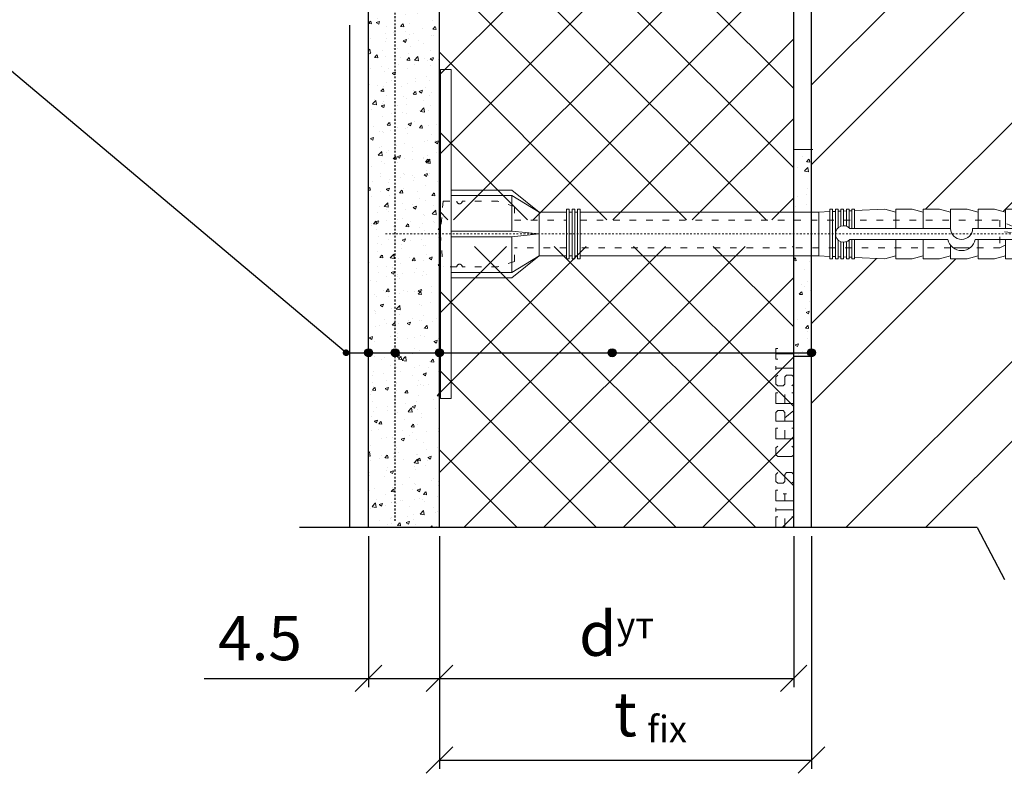
# Model space of a CAD drawing. Units: millimetres. Extents: x -610 to 3150, y 1594 to 3475.
# Drawn here: x 1766 to 1822, y 2606 to 2648 of the extents above; entities that cross this region are included whole.
import ezdxf

# ---------------------------------------------------------------- set-up
doc = ezdxf.new("R2010")
doc.units = ezdxf.units.MM
doc.header["$PDMODE"] = 2
for name, pattern in [('ACAD_ISO03W100', [30, 12, -18]), ('DASHDOT2', [12.7, 6.35, -3.175, 0, -3.175]), ('DASHED', [0.75, 0.5, -0.25])]:
    doc.linetypes.add(name, pattern=pattern)
doc.layers.get('0').update_dxf_attribs({"plot": 0})
for name, color, linetype, lineweight in [('Complete_set_profiles', 251, 'Continuous', 9), ('Construction_wall', 1, 'Continuous', 25), ('Dimentions', 200, 'Continuous', 25), ('Dot Lines', 1, 'ACAD_ISO03W100', 5), ('Dubel_TID', 3, 'Continuous', 5), ('Greed_construction', 252, 'Continuous', 20), ('Maket', 3, 'Continuous', 15), ('Вспомогат. линии', 130, 'Continuous', 25), ('стеклосетка', 3, 'ACAD_ISO03W100', 25), ('Утеплитель', 5, 'Continuous', 25)]:
    doc.layers.add(name, color=color, linetype=linetype, lineweight=lineweight)
doc.layers.add('ЛИНИЯ035', color=7, linetype='Continuous')
doc.styles.get("Standard").update_dxf_attribs({"font": 'times.ttf'})
doc.linetypes.add('ZIGZAG', pattern='A,0.00254,-5.08,[131,ltypeshp.shx,S=5.08,R=0,X=-5.08,Y=0],-10.16,[131,ltypeshp.shx,S=5.08,R=180,X=5.08,Y=0],-5.08', length=20.32254)
doc.dimstyles.new('ISO-25', dxfattribs={"dimtxt": 2.5, "dimasz": 1.5, "dimexe": 0.5, "dimexo": 0.5, "dimgap": 1, "dimtad": 1, "dimlfac": 3, "dimtxsty": 'Standard', "dimblk": 'OBLIQUE', "dimcen": 1.5, "dimadec": 0, "dimazin": 0, "dimtfac": 1, "dimtmove": 1, "dimatfit": 3, "dimldrblk": 'DOTSMALL', "dimfxl": 1, "dimarcsym": 0})
doc.dimstyles.get("Standard").update_dxf_attribs({"dimtxt": 0.18, "dimasz": 0.18, "dimexe": 0.18, "dimexo": 0.0625, "dimgap": 0.09, "dimtad": 0, "dimtih": 1, "dimtoh": 1, "dimdec": 4, "dimzin": 0, "dimdsep": 46, "dimtxsty": 'Standard', "dimcen": 0.09, "dimadec": 0, "dimazin": 0, "dimtfac": 1, "dimtdec": 4, "dimtofl": 0, "dimtmove": 0, "dimatfit": 3, "dimfxl": 1, "dimtolj": 1, "dimtzin": 0, "dimarcsym": 0})
pattern_1 = [(50, (1050, 0), (1.8218467, -0.15939086), [0.1905, -2.0955]), (355, (1050, 0), (-0.3524283, 1.9105664), [0.1524, -1.6764]), (100.451, (1050.1518, -0.0133), (1.469425, 1.7511669), [0.1619, -1.7809]), (46.1842, (1050, 0.508), (2.7107904, -0.4204233), [0.28575, -3.14325]), (96.6356, (1050.226, 0.473), (2.3740423, 2.4742556), [0.24285, -2.67135]), (351.184, (1050, 0.508), (2.374046, 2.4742512), [0.2286, -2.5146]), (21, (1050.254, 0.381), (1.5161488, -1.0226552), [0.1905, -2.0955]), (326, (1050.254, 0.381), (0.6180203, 1.8418797), [0.1524, -1.6764]), (71.4514, (1050.3803, 0.2958), (2.1341649, 0.8192286), [0.1619, -1.7809]), (37.5, (1050, 0), (0.03088603, 0.84555039), [0, -1.65608, 0, -1.7018, 0, -1.68275]), (7.5, (1050, 0), (0.66819663, 1.00180575), [0, -0.97028, 0, -1.61798, 0, -0.64135]), (327.5, (1049.4336, 0), (1.35590595, -0.05728744), [0, -0.635, 0, -1.9812, 0, -2.6289]), (317.5, (1049.1796, 0), (1.4812918, 0.2542649), [0, -0.8255, 0, -1.31572, 0, -1.8669])]

# ---------------------------------------------------------------- blocks, each defined once
blk = doc.blocks.new('_Oblique')
at = {"color": 0, "linetype": 'ByBlock', "lineweight": -2}
blk.add_line((-0.5, -0.5), (0.5, 0.5), dxfattribs=at)
blk = doc.blocks.new('*D319')
at = {"layer": 'Defpoints', "color": 0, "transparency": 16777216}
for p in [(1789.772, 2619.633), (1809.772, 2619.633), (1809.772, 2611.111)]:
    blk.add_point(p, dxfattribs=at)
at = {"layer": 'Dimentions', "color": 0, "lineweight": -2, "transparency": 16777216}
for p, q in [((1789.772, 2619.133), (1789.772, 2610.611)), ((1809.772, 2619.133), (1809.772, 2610.611)), ((1789.772, 2611.111), (1809.772, 2611.111))]:
    blk.add_line(p, q, dxfattribs=at)
at = {"layer": 'Dimentions', "color": 0, "lineweight": -2, "transparency": 16777216, "xscale": 1.5, "yscale": 1.5, "zscale": 1.5, "rotation": 180}
blk.add_blockref('_Oblique', (1789.772, 2611.111), dxfattribs=at)
at = {"layer": 'Dimentions', "color": 0, "lineweight": -2, "transparency": 16777216, "xscale": 1.5, "yscale": 1.5, "zscale": 1.5}
blk.add_blockref('_Oblique', (1809.772, 2611.111), dxfattribs=at)
at = {"layer": 'Dimentions', "color": 0, "transparency": 16777216, "insert": (1799.772, 2613.631), "char_height": 2.5, "attachment_point": 5}
blk.add_mtext('{\\fSymbol|b0|i0|c2|p18;d\\fTimes New Roman|b0|i0|c204|p18;\\H0.6x;ут}', dxfattribs=at)
blk = doc.blocks.new('_DotSmall')
at = {"layer": 'ЛИНИЯ035', "color": 0, "const_width": 0.5}
blk.add_lwpolyline([(-0.0625, 0, 1), (0.0625, 0, 1)], format="xyb", close=True, dxfattribs=at)
blk = doc.blocks.new('*D320')
at = {"layer": 'Defpoints', "color": 0, "transparency": 16777216}
for p in [(1785.772, 2619.633), (1789.772, 2619.633), (1789.772, 2611.111)]:
    blk.add_point(p, dxfattribs=at)
at = {"layer": 'Dimentions', "color": 0, "lineweight": -2, "transparency": 16777216}
for p, q in [((1785.772, 2619.133), (1785.772, 2610.611)), ((1789.772, 2619.133), (1789.772, 2610.611)), ((1776.484, 2611.111), (1785.772, 2611.111)), ((1785.772, 2611.111), (1789.772, 2611.111))]:
    blk.add_line(p, q, dxfattribs=at)
at = {"layer": 'Dimentions', "color": 0, "lineweight": -2, "transparency": 16777216, "xscale": 1.5, "yscale": 1.5, "zscale": 1.5, "rotation": 180}
blk.add_blockref('_Oblique', (1785.772, 2611.111), dxfattribs=at)
at = {"layer": 'Dimentions', "color": 0, "lineweight": -2, "transparency": 16777216, "xscale": 1.5, "yscale": 1.5, "zscale": 1.5}
blk.add_blockref('_Oblique', (1789.772, 2611.111), dxfattribs=at)
at = {"layer": 'Dimentions', "color": 0, "transparency": 16777216, "insert": (1779.641, 2613.386), "char_height": 2.5, "attachment_point": 5}
blk.add_mtext('{\\fTimes New Roman|b0|i0|c204|p18;4.5  }', dxfattribs=at)
blk = doc.blocks.new('Termosit8-60-115')
at = {"layer": 'Dot Lines', "linetype": 'DASHDOT2', "lineweight": 5, "ltscale": 0.01}
blk.add_line((78, 30), (215, 30), dxfattribs=at)
at = {"layer": 'Maket', "color": 7, "lineweight": 5}
for p, q in [((101, 38), (106, 34)), ((205, 33.5), (205, 31.5)), ((205, 31.5), (204.5, 31)), ((205, 28.5), (204.5, 29)), ((205, 26.5), (205, 28.5)), ((101, 22), (106, 26))]:
    blk.add_line(p, q, dxfattribs=at)
at = {"layer": 'Maket', "color": 252, "linetype": 'ACAD_ISO03W100', "lineweight": 5, "ltscale": 0.1}
for p, q in [((88.5, 36), (88, 30)), ((98.5, 36), (92, 36)), ((101.5, 35), (98.5, 36)), ((195, 30), (190, 32.5)), ((190, 32.5), (190, 27.5)), ((88, 30), (88.5, 24)), ((195, 30), (190, 30.5)), ((190, 27.5), (195, 30)), ((101.5, 25), (101.5, 27.5)), ((101.5, 25), (98.5, 24))]:
    blk.add_line(p, q, dxfattribs=at)
at = {"layer": 'Maket', "color": 252, "linetype": 'ACAD_ISO03W100', "lineweight": 5}
for p, q in [((90, 37), (101, 37)), ((101, 37), (101, 30.5)), ((101, 37), (106, 34)), ((160, 34.12), (159.5, 34.1)), ((161, 34.17), (160.5, 34.15)), ((162, 34.21), (161.5, 34.19)), ((163, 34.25), (162.5, 34.23)), ((171, 34.5), (171, 31)), ((157, 34), (157, 30)), ((90, 30.5), (101, 30.5)), ((90, 29.5), (101, 29.5)), ((101, 30.5), (106, 30)), ((101, 29.5), (106, 30)), ((101, 29.5), (101, 23)), ((157, 26), (157, 30)), ((171, 25.5), (171, 29)), ((101, 23), (106, 26)), ((160, 25.88), (159.5, 25.9)), ((161, 25.83), (160.5, 25.85)), ((162, 25.79), (161.5, 25.81)), ((163, 25.75), (162.5, 25.77)), ((90, 23), (101, 23))]:
    blk.add_line(p, q, dxfattribs=at)
at = {"layer": 'Maket', "color": 7, "linetype": 'ACAD_ISO03W100', "lineweight": 5}
for p, q in [((169, 34.5), (163.5, 34.27)), ((171, 34), (169, 34.5)), ((171, 34.5), (174, 34.5)), ((174, 34.5), (176, 34)), ((176, 34.5), (176, 31)), ((176, 34.5), (179, 34.5)), ((179, 34.5), (181, 34)), ((181, 34.5), (181, 31)), ((181, 34.5), (184, 34.5)), ((184, 34.5), (186, 34)), ((186, 34.5), (186, 31)), ((186, 34.5), (189, 34.5)), ((189, 34.5), (191, 34)), ((191, 34.5), (191, 31)), ((191, 34.5), (194, 34.5)), ((194, 34.5), (196, 34)), ((196, 34.5), (199, 34.5)), ((196, 34.5), (196, 31)), ((199, 34.5), (201, 34)), ((159, 34.08), (157, 34)), ((176, 34), (176, 31)), ((181, 34), (181, 31)), ((186, 34), (186, 31)), ((191, 34), (191, 31)), ((196, 34), (196, 31)), ((201, 34), (201, 32)), ((201, 34), (205, 33.5)), ((176, 25.5), (176, 29)), ((176, 26), (176, 29)), ((186, 25.5), (186, 29)), ((186, 26), (186, 29)), ((191, 25.5), (191, 29)), ((191, 26), (191, 29)), ((196, 25.5), (196, 29)), ((196, 26), (196, 29)), ((181, 25.5), (181, 27.94)), ((181, 26), (181, 27.94)), ((201, 26), (201, 28)), ((159, 25.92), (157, 26)), ((169, 25.5), (163.5, 25.73)), ((171, 26), (169, 25.5)), ((171, 25.5), (174, 25.5)), ((174, 25.5), (176, 26)), ((176, 25.5), (179, 25.5)), ((179, 25.5), (181, 26)), ((181, 25.5), (184, 25.5)), ((184, 25.5), (186, 26)), ((186, 25.5), (189, 25.5)), ((189, 25.5), (191, 26)), ((191, 25.5), (194, 25.5)), ((194, 25.5), (196, 26)), ((196, 25.5), (199, 25.5)), ((199, 25.5), (201, 26)), ((201, 26), (205, 26.5))]:
    blk.add_line(p, q, dxfattribs=at)
at = {"layer": 'Maket', "color": 252, "lineweight": 5}
for p, q in [((162.62, 31), (181, 31)), ((185, 31), (201, 31)), ((162.62, 29), (180.5, 29)), ((185.5, 29), (201, 29)), ((181.5, 27.5), (184.5, 27.5))]:
    blk.add_line(p, q, dxfattribs=at)
at = {"layer": 'Maket', "color": 7, "lineweight": 5}
blk.add_lwpolyline([(90, 0), (88, 0), (88, 60), (90, 60)], close=True, dxfattribs=at)
at = {"layer": 'Maket', "color": 7, "linetype": 'ACAD_ISO03W100', "lineweight": 5}
for points in [[(101, 38), (90, 38), (90, 22), (101, 22)], [(160.5, 28.88), (160.5, 25.5), (160, 25.5), (160, 34.5), (160.5, 34.5), (160.5, 31.12)], [(161, 31.41), (161, 34.5), (161.5, 34.5), (161.5, 31.5)], [(162, 31.41), (162, 34.5), (162.5, 34.5), (162.5, 31.12)], [(163, 31), (163, 34.5), (163.5, 34.5), (163.5, 31)], [(162.5, 28.88), (162.5, 25.5), (162, 25.5), (162, 28.59)], [(163.5, 29), (163.5, 25.5), (163, 25.5), (163, 29)], [(161.5, 28.5), (161.5, 25.5), (161, 25.5), (161, 28.59)]]:
    blk.add_lwpolyline(points, dxfattribs=at)
at = {"layer": 'Maket', "color": 252, "lineweight": 5}
for points in [[(90, 38), (90, 22)], [(201, 31), (201, 32), (202, 32), (202, 28), (201, 28), (201, 29)]]:
    blk.add_lwpolyline(points, dxfattribs=at)
at = {"layer": 'Maket', "color": 252, "linetype": 'ACAD_ISO03W100', "lineweight": 5, "ltscale": 0.1}
for points in [[(88.5, 36), (91, 36)], [(101.5, 35), (101.5, 32.5)], [(101.5, 32.5), (111, 32.5)], [(113.5, 32.5), (190, 32.5)], [(111, 27.5), (101.5, 27.5)], [(190, 27.5), (113.5, 27.5)], [(91, 24), (88.5, 24)], [(98.5, 24), (92, 24)]]:
    blk.add_lwpolyline(points, dxfattribs=at)
at = {"layer": 'Maket', "color": 7, "linetype": 'ACAD_ISO03W100', "lineweight": 5}
for points in [[(111, 34.5), (111.5, 34.5), (111.5, 25.5), (111, 25.5)], [(112, 34.5), (112.5, 34.5), (112.5, 25.5), (112, 25.5)], [(113, 34.5), (113.5, 34.5), (113.5, 25.5), (113, 25.5)], [(159, 34.5), (159.5, 34.5), (159.5, 25.5), (159, 25.5)]]:
    blk.add_lwpolyline(points, close=True, dxfattribs=at)
at = {"layer": 'Maket', "color": 7, "lineweight": 5}
for points in [[(111, 34), (106, 34)], [(112, 34), (111.5, 34)], [(113, 34), (112.5, 34)], [(157, 34), (113.5, 34)], [(203.5, 29), (203.5, 28.5), (202, 28.5), (202, 31.5), (203.5, 31.5), (203.5, 31)], [(203.5, 31), (204.5, 31), (204.5, 29), (203.5, 29)], [(106, 26), (111, 26)], [(111.5, 26), (112, 26)], [(112.5, 26), (113, 26)], [(113.5, 26), (157, 26)]]:
    blk.add_lwpolyline(points, dxfattribs=at)
at = {"layer": 'Maket', "color": 252, "linetype": 'ACAD_ISO03W100', "lineweight": 5}
blk.add_lwpolyline([(106, 26), (106, 34)], dxfattribs=at)
for centre, start, end in [((91.5, 36), 180, 0), ((91.5, 24), 0, 180)]:
    blk.add_arc(centre, 0.5, start, end, dxfattribs=at)
at = {"layer": 'Maket', "color": 252, "lineweight": 5}
for centre, radius, start, end in [((161.5, 30), 1.5, 41.8103, 318.1897), ((183, 31), 2, 180, 0), ((183, 29.53), 2.56, 191.9545, 348.0455)]:
    blk.add_arc(centre, radius, start, end, dxfattribs=at)
blk = doc.blocks.new('eifs_ceresit')
at = {"layer": 'Complete_set_profiles'}
for p, q in [((0, 0), (0, 1)), ((0, 1), (0.6, 1)), ((0.6, 1), (0.6, 0.9)), ((0.9, 1), (1.1, 1)), ((1, 1), (1, 0)), ((1.5, 1), (1.5, 0)), ((1.5, 1), (2.1, 1)), ((1.9, 0.6), (1.9, 0.4)), ((2.1, 1), (2.1, 0.9)), ((2.6, 1), (2.5, 0.9)), ((2.5, 0.9), (2.5, 0.6)), ((2.5, 0.6), (2.6, 0.5)), ((2.6, 1), (3, 1)), ((3, 1), (3.1, 0.9)), ((4.1, 1), (4, 0.9)), ((4, 0.9), (4, 0.1)), ((4.1, 1), (4.5, 1)), ((4.5, 1), (4.6, 0.9)), ((5, 0), (5, 1)), ((5, 1), (5.6, 1)), ((5.6, 1), (5.6, 0.9)), ((6, 1), (6, 0)), ((6, 1), (6.5, 1)), ((6.5, 1), (6.6, 0.9)), ((6.6, 0.6), (6.5, 0.5)), ((6.6, 0.9), (6.6, 0.6)), ((7, 0), (7, 1)), ((7, 1), (7.6, 1)), ((7.6, 1), (7.6, 0.9)), ((8.1, 1), (8, 0.9)), ((8, 0.9), (8, 0.6)), ((8, 0.6), (8.1, 0.5)), ((8.1, 1), (8.5, 1)), ((8.5, 1), (8.6, 0.9)), ((8.9, 1), (9.1, 1)), ((9, 1), (9, 0)), ((9.5, 1), (10.1, 1)), ((9.5, 1), (9.5, 0.9)), ((9.8, 1), (9.8, 0)), ((10.1, 1), (10.1, 0.9)), ((0, 0.5), (0.5, 0.5)), ((0, 0), (0.6, 0)), ((0.6, 0), (0.6, 0.1)), ((0.9, 0), (1.1, 0)), ((1.5, 0.5), (1.9, 0.5)), ((2.6, 0), (2.5, 0.1)), ((2.6, 0.5), (3, 0.5)), ((2.6, 0), (3, 0)), ((3, 0.5), (3.1, 0.4)), ((3.1, 0.1), (3, 0)), ((3.1, 0.4), (3.1, 0.1)), ((4, 0.1), (4.1, 0)), ((4.1, 0), (4.5, 0)), ((4.5, 0), (4.6, 0.1)), ((5, 0.5), (5.5, 0.5)), ((5, 0), (5.6, 0)), ((5.6, 0), (5.6, 0.1)), ((6, 0.5), (6.5, 0.5)), ((6.2, 0.5), (6.6, 0)), ((7, 0.5), (7.5, 0.5)), ((7, 0), (7.6, 0)), ((7.6, 0), (7.6, 0.1)), ((8.1, 0), (8, 0.1)), ((8.1, 0.5), (8.5, 0.5)), ((8.1, 0), (8.5, 0)), ((8.5, 0.5), (8.6, 0.4)), ((8.6, 0.1), (8.5, 0)), ((8.6, 0.4), (8.6, 0.1)), ((8.9, 0), (9.1, 0))]:
    blk.add_line(p, q, dxfattribs=at)
blk = doc.blocks.new('*D380')
at = {"layer": 'Defpoints', "color": 0, "transparency": 16777216}
for p in [(1789.772, 2619.633), (1810.772, 2619.633), (1810.772, 2606.5)]:
    blk.add_point(p, dxfattribs=at)
at = {"layer": 'Dimentions', "color": 0, "lineweight": -2, "transparency": 16777216}
for p, q in [((1789.772, 2619.133), (1789.772, 2606)), ((1810.772, 2619.133), (1810.772, 2606)), ((1789.772, 2606.5), (1810.772, 2606.5))]:
    blk.add_line(p, q, dxfattribs=at)
at = {"layer": 'Dimentions', "color": 0, "lineweight": -2, "transparency": 16777216, "xscale": 1.5, "yscale": 1.5, "zscale": 1.5, "rotation": 180}
blk.add_blockref('_Oblique', (1789.772, 2606.5), dxfattribs=at)
at = {"layer": 'Dimentions', "color": 0, "lineweight": -2, "transparency": 16777216, "xscale": 1.5, "yscale": 1.5, "zscale": 1.5}
blk.add_blockref('_Oblique', (1810.772, 2606.5), dxfattribs=at)
at = {"layer": 'Dimentions', "color": 0, "transparency": 16777216, "insert": (1800.272, 2608.764), "char_height": 2.5, "attachment_point": 5}
blk.add_mtext('t   ', dxfattribs=at)

msp = doc.modelspace()

# ---------------------------------------------------------------- hatches: boundary and pattern name
at = {"layer": 'Greed_construction'}
h = msp.add_hatch(dxfattribs=at)
h.set_pattern_fill('ANSI32', color=256, style=0)
h.set_pattern_definition([(45, (565.967, 1965.572), (-6.73519, 6.73519), []), (45, (570.457, 1965.572), (-6.73519, 6.73519), [])])
h.paths.add_polyline_path([(1859.7716, 2728.3842), (1824.0506, 2728.3842), (1822.5086, 2731.3262), (1822.5086, 2728.3842), (1822.5086, 2725.4422), (1820.9666, 2728.3842), (1810.7716, 2728.3842), (1810.7716, 2714.0729), (1811.1309, 2714.0729), (1811.7504, 2714.0988), (1811.7504, 2714.2278), (1811.9053, 2714.2278), (1812.2151, 2714.2278), (1812.5248, 2714.2278), (1812.8346, 2714.2278), (1813.1443, 2714.2278), (1813.1443, 2714.1568), (1814.848, 2714.2278), (1815.4675, 2714.0729), (1815.4675, 2714.2278), (1816.3968, 2714.2278), (1817.0163, 2714.0729), (1817.0163, 2714.2278), (1817.9456, 2714.2278), (1818.5651, 2714.0729), (1818.5651, 2714.2278), (1819.4944, 2714.2278), (1820.1139, 2714.0729), (1820.1139, 2714.2278), (1821.0432, 2714.2278), (1821.6627, 2714.0729), (1821.6627, 2714.2278), (1822.592, 2714.2278), (1823.2115, 2714.0729), (1823.2115, 2714.2278), (1824.1408, 2714.2278), (1824.7603, 2714.0729), (1825.9994, 2713.9181), (1825.9994, 2713.1437), (1825.8445, 2713.1437), (1825.8445, 2712.5241), (1825.9994, 2712.3693), (1825.9994, 2711.7497), (1824.7603, 2711.5949), (1824.1408, 2711.44), (1823.2115, 2711.44), (1823.2115, 2711.5949), (1822.592, 2711.44), (1821.6627, 2711.44), (1821.6627, 2711.5949), (1821.0432, 2711.44), (1820.1139, 2711.44), (1820.1139, 2711.5949), (1819.4944, 2711.44), (1818.5651, 2711.44), (1818.5651, 2711.5949), (1817.9456, 2711.44), (1817.0163, 2711.44), (1817.0163, 2711.5949), (1816.3968, 2711.44), (1815.4675, 2711.44), (1815.4675, 2711.5949), (1814.848, 2711.44), (1813.1443, 2711.511), (1813.1443, 2711.44), (1812.6797, 2711.44), (1812.3699, 2711.44), (1812.0602, 2711.44), (1811.7504, 2711.44), (1811.7504, 2711.569), (1811.1309, 2711.5949), (1810.7716, 2711.5949), (1810.7716, 2675.8366), (1811.1963, 2675.8366), (1811.8158, 2675.8624), (1811.8158, 2675.9914), (1811.9707, 2675.9914), (1812.2805, 2675.9914), (1812.5902, 2675.9914), (1812.9, 2675.9914), (1813.2098, 2675.9914), (1813.2098, 2675.9205), (1814.9134, 2675.9914), (1815.533, 2675.8366), (1815.533, 2675.9914), (1816.4622, 2675.9914), (1817.0818, 2675.8366), (1817.0818, 2675.9914), (1818.011, 2675.9914), (1818.6306, 2675.8366), (1818.6306, 2675.9914), (1819.5598, 2675.9914), (1820.1794, 2675.8366), (1820.1794, 2675.9914), (1821.1086, 2675.9914), (1821.7282, 2675.8366), (1821.7282, 2675.9914), (1822.6574, 2675.9914), (1823.277, 2675.8366), (1823.277, 2675.9914), (1824.2062, 2675.9914), (1824.8258, 2675.8366), (1826.0648, 2675.6817), (1826.0648, 2674.9073), (1825.9099, 2674.9073), (1825.9099, 2674.2878), (1826.0648, 2674.1329), (1826.0648, 2673.5134), (1824.8258, 2673.3585), (1824.2062, 2673.2036), (1823.277, 2673.2036), (1823.277, 2673.3585), (1822.6574, 2673.2036), (1821.7282, 2673.2036), (1821.7282, 2673.3585), (1821.1086, 2673.2036), (1820.1794, 2673.2036), (1820.1794, 2673.3585), (1819.5598, 2673.2036), (1818.6306, 2673.2036), (1818.6306, 2673.3585), (1818.011, 2673.2036), (1817.0818, 2673.2036), (1817.0818, 2673.3585), (1816.4622, 2673.2036), (1815.533, 2673.2036), (1815.533, 2673.3585), (1814.9134, 2673.2036), (1813.2098, 2673.2746), (1813.2098, 2673.2036), (1812.7451, 2673.2036), (1812.4354, 2673.2036), (1812.1256, 2673.2036), (1811.8158, 2673.2036), (1811.8158, 2673.3327), (1811.1963, 2673.3585), (1810.7716, 2673.3585), (1810.7716, 2637.445), (1811.1976, 2637.445), (1811.8171, 2637.4708), (1811.8171, 2637.5999), (1811.972, 2637.5999), (1812.2817, 2637.5999), (1812.5915, 2637.5999), (1812.9012, 2637.5999), (1813.211, 2637.5999), (1813.211, 2637.5289), (1814.9147, 2637.5999), (1815.5342, 2637.445), (1815.5342, 2637.5999), (1816.4635, 2637.5999), (1817.083, 2637.445), (1817.083, 2637.5999), (1818.0123, 2637.5999), (1818.6318, 2637.445), (1818.6318, 2637.5999), (1819.5611, 2637.5999), (1820.1806, 2637.445), (1820.1806, 2637.5999), (1821.1099, 2637.5999), (1821.7294, 2637.445), (1821.7294, 2637.5999), (1822.6587, 2637.5999), (1823.2782, 2637.445), (1823.2782, 2637.5999), (1824.2075, 2637.5999), (1824.827, 2637.445), (1826.066, 2637.2901), (1826.066, 2636.5157), (1825.9112, 2636.5157), (1825.9112, 2635.8962), (1826.066, 2635.7413), (1826.066, 2635.1218), (1824.827, 2634.9669), (1824.2075, 2634.812), (1823.2782, 2634.812), (1823.2782, 2634.9669), (1822.6587, 2634.812), (1821.7294, 2634.812), (1821.7294, 2634.9669), (1821.1099, 2634.812), (1820.1806, 2634.812), (1820.1806, 2634.9669), (1819.5611, 2634.812), (1818.6318, 2634.812), (1818.6318, 2634.9669), (1818.0123, 2634.812), (1817.083, 2634.812), (1817.083, 2634.9669), (1816.4635, 2634.812), (1815.5342, 2634.812), (1815.5342, 2634.9669), (1814.9147, 2634.812), (1813.211, 2634.883), (1813.211, 2634.812), (1812.7464, 2634.812), (1812.4366, 2634.812), (1812.1268, 2634.812), (1811.8171, 2634.812), (1811.8171, 2634.9411), (1811.1976, 2634.9669), (1810.7716, 2634.9669), (1810.7716, 2619.633), (1820.1378, 2619.633), (1821.6798, 2616.691), (1821.6798, 2622.575), (1823.2218, 2619.633), (1859.7716, 2619.633)])
h = msp.add_hatch(dxfattribs=at)
h.set_pattern_fill('ANSI37', color=256, style=0)
h.set_pattern_definition([(45, (571.341, 1965.5715), (-2.245064, 2.245064), []), (135, (571.341, 1965.5715), (-2.245064, -2.245064), [])])
h.paths.add_polyline_path([(1789.7716, 2712.0858), (1789.7716, 2694.281), (1809.7716, 2694.281), (1809.7716, 2712.0858)])
h.paths.add_polyline_path([(1809.7716, 2713.5858), (1809.7716, 2728.3842), (1789.7716, 2728.3842), (1789.7716, 2713.5858)])
h.paths.add_polyline_path([(1789.7716, 2654.8131), (1789.7716, 2637.0083), (1809.7716, 2637.0083), (1809.7716, 2654.8131)])
h.paths.add_polyline_path([(1809.7716, 2619.633), (1809.7716, 2635.5083), (1789.7716, 2635.5083), (1789.7716, 2619.633)])
h = msp.add_hatch(dxfattribs=at)
h.set_pattern_fill('AR-CONC', color=256, scale=0.01, style=0)
h.set_pattern_definition(pattern_1)
h.paths.add_polyline_path([(1789.7716, 2654.8131), (1785.7716, 2652.4982), (1785.7716, 2629.7252, -0.4142136), (1785.9968, 2629.5), (1787.0464, 2629.5, -0.4142136), (1787.2716, 2629.7252), (1787.2716, 2636.206), (1789.7716, 2636.206)])
h.paths.add_polyline_path([(1789.7716, 2629.2748, -0.4142136), (1789.5464, 2629.5), (1787.4968, 2629.5, -1), (1787.0464, 2629.5), (1785.9968, 2629.5, -0.4142136), (1785.7716, 2629.2748), (1785.7716, 2619.633), (1789.7716, 2619.633)])
h = msp.add_hatch(dxfattribs=at)
h.set_pattern_fill('AR-CONC', color=256, scale=0.01, style=0)
h.set_pattern_definition(pattern_1)
h.paths.add_polyline_path([(1810.7716, 2654.8131), (1809.7716, 2654.8131), (1809.7716, 2649.2948), (1810.7716, 2649.2948)])
h.paths.add_polyline_path([(1810.7716, 2634.9669), (1809.7716, 2634.9669), (1809.7716, 2629.2948), (1810.7716, 2629.2948)])
h = msp.add_hatch(dxfattribs=at)
h.set_pattern_fill('AR-CONC', color=256, scale=0.01, style=0)
h.set_pattern_definition(pattern_1)
h.paths.add_polyline_path([(1810.7716, 2640.9788), (1809.7716, 2640.9788), (1809.7716, 2637.445), (1810.7716, 2637.445)])
h = msp.add_hatch(dxfattribs=at)
h.set_pattern_fill('AR-CONC', color=256, scale=0.01, style=0)
h.set_pattern_definition(pattern_1)
h.paths.add_polyline_path([(1787.2716, 2629.7252, -0.4142136), (1787.4968, 2629.5), (1789.5464, 2629.5, -0.4142136), (1789.7716, 2629.7252), (1789.7716, 2636.206), (1787.2716, 2636.206)])
at = {"layer": 'Утеплитель'}
h = msp.add_hatch(color=5, dxfattribs=at)
h.paths.add_polyline_path([(1785.7716, 2629.7252, 0.4142136), (1785.5464, 2629.5), (1785.7716, 2629.5)])
h.paths.add_polyline_path([(1785.9968, 2629.5), (1785.7716, 2629.5), (1785.7716, 2629.2748, 0.4142136)])
h.paths.add_polyline_path([(1785.7716, 2629.7252), (1785.7716, 2629.5), (1785.9968, 2629.5, 0.4142136)])
h.paths.add_polyline_path([(1785.7716, 2629.5), (1785.5464, 2629.5, 0.4142136), (1785.7716, 2629.2748)])
h = msp.add_hatch(color=5, dxfattribs=at)
h.paths.add_polyline_path([(1787.2716, 2629.7252, 0.4142136), (1787.0464, 2629.5), (1787.2716, 2629.5)])
h.paths.add_polyline_path([(1787.4968, 2629.5), (1787.2716, 2629.5), (1787.2716, 2629.2748, 0.4142136)])
h.paths.add_polyline_path([(1787.2716, 2629.7252), (1787.2716, 2629.5), (1787.4968, 2629.5, 0.4142136)])
h.paths.add_polyline_path([(1787.2716, 2629.5), (1787.0464, 2629.5, 0.4142136), (1787.2716, 2629.2748)])
h = msp.add_hatch(color=5, dxfattribs=at)
h.paths.add_polyline_path([(1789.7716, 2629.7252, 0.4142136), (1789.5464, 2629.5), (1789.7716, 2629.5)])
h.paths.add_polyline_path([(1789.9968, 2629.5), (1789.7716, 2629.5), (1789.7716, 2629.2748, 0.4142136)])
h.paths.add_polyline_path([(1789.7716, 2629.7252), (1789.7716, 2629.5), (1789.9968, 2629.5, 0.4142136)])
h.paths.add_polyline_path([(1789.7716, 2629.5), (1789.5464, 2629.5, 0.4142136), (1789.7716, 2629.2748)])
h = msp.add_hatch(color=5, dxfattribs=at)
h.paths.add_polyline_path([(1799.5234, 2629.7252, 0.4142136), (1799.2982, 2629.5), (1799.5234, 2629.5)])
h.paths.add_polyline_path([(1799.7486, 2629.5), (1799.5234, 2629.5), (1799.5234, 2629.2748, 0.4142136)])
h.paths.add_polyline_path([(1799.5234, 2629.7252), (1799.5234, 2629.5), (1799.7486, 2629.5, 0.4142136)])
h.paths.add_polyline_path([(1799.5234, 2629.5), (1799.2982, 2629.5, 0.4142136), (1799.5234, 2629.2748)])
h = msp.add_hatch(color=5, dxfattribs=at)
h.paths.add_polyline_path([(1810.7716, 2629.7252, 0.4142136), (1810.5464, 2629.5), (1810.7716, 2629.5)])
h.paths.add_polyline_path([(1810.9968, 2629.5), (1810.7716, 2629.5), (1810.7716, 2629.2748, 0.4142136)])
h.paths.add_polyline_path([(1810.7716, 2629.7252), (1810.7716, 2629.5), (1810.9968, 2629.5, 0.4142136)])
h.paths.add_polyline_path([(1810.7716, 2629.5), (1810.5464, 2629.5, 0.4142136), (1810.7716, 2629.2748)])

# ---------------------------------------------------------------- linework, layer by layer
at = {"layer": 'Construction_wall'}
for p, q in [((1810.7716, 2619.633), (1810.7716, 2728.3842)), ((1789.7716, 2619.633), (1789.7716, 2654.8131)), ((1809.7716, 2619.633), (1809.7716, 2654.8131)), ((1785.7716, 2619.633), (1785.7716, 2652.4982))]:
    msp.add_line(p, q, dxfattribs=at)
at = {"layer": 'Construction_wall', "linetype": 'ZIGZAG', "ltscale": 0.00015}
msp.add_line((1784.7, 2648), (1784.7, 2619.633), dxfattribs=at)
at = {"layer": 'Greed_construction'}
msp.add_line((1809.782, 2640.9788), (1810.8612, 2640.9788), dxfattribs=at)
at = {"layer": 'Вспомогат. линии'}
for p, q in [((1810.7716, 2629.2948), (1809.7716, 2629.2948)), ((1820.1378, 2619.633), (1781.8815, 2619.633)), ((1820.1378, 2619.633), (1821.6798, 2616.691))]:
    msp.add_line(p, q, dxfattribs=at)
at = {"layer": 'стеклосетка', "linetype": 'DASHED', "ltscale": 0.007}
msp.add_line((1787.2716, 2620), (1787.2716, 2651.5), dxfattribs=at)
at = {"layer": 'Утеплитель', "color": 5}
msp.add_line((1784.5, 2629.5), (1811, 2629.5), dxfattribs=at)
for centre in [(1785.7716, 2629.5), (1787.2716, 2629.5), (1789.7716, 2629.5), (1799.5234, 2629.5), (1810.7716, 2629.5)]:
    msp.add_circle(centre, 0.2252, dxfattribs=at)

# ---------------------------------------------------------------- block references
at = {"layer": 'Complete_set_profiles', "rotation": 90}
msp.add_blockref('eifs_ceresit', (1809.7716, 2619.633), dxfattribs=at)
at = {"layer": 'Dubel_TID', "xscale": 0.3097600000000966, "yscale": 0.3097600000000966, "zscale": 0.3097600000000966}
msp.add_blockref('Termosit8-60-115', (1762.5652, 2626.9132), dxfattribs=at)

# ---------------------------------------------------------------- texts
at = {"layer": 'Dimentions', "insert": (1801.5, 2609), "char_height": 1.5, "width": 9.271596, "attachment_point": 1}
msp.add_mtext('fix', dxfattribs=at)

# ---------------------------------------------------------------- dimensions: what is measured, and where the dimension line sits
at = {"layer": 'Dimentions'}
dim = msp.add_linear_dim(base=(1789.7716, 2611.1107), p1=(1785.7716, 2619.633), p2=(1789.7716, 2619.633), text='{\\fTimes New Roman|b0|i0|c204|p18;4.5  }', dimstyle='ISO-25', dxfattribs=at)
dim.commit()
dim.dimension.update_dxf_attribs({"geometry": '*D320', "text_midpoint": (1779.6407, 2610.1299), "dimtype": 160})
for base, p2, text, picture, middle in [((1809.7716, 2611.1107), (1809.7716, 2619.633), '{\\fSymbol|b0|i0|c2|p18;d\\fTimes New Roman|b0|i0|c204|p18;\\H0.6x;ут}', '*D319', (1799.7716, 2613.6312)), ((1810.7716, 2606.5), (1810.7716, 2619.633), 't   ', '*D380', (1800.2716, 2608.7635))]:
    dim = msp.add_linear_dim(base=base, p1=(1789.7716, 2619.633), p2=p2, text=text, dimstyle='ISO-25', dxfattribs=at)
    dim.commit()
    dim.dimension.update_dxf_attribs({"geometry": picture, "text_midpoint": middle})

# ---------------------------------------------------------------- leaders
at = {"layer": 'Утеплитель', "color": 5, "annotation_type": 0, "has_hookline": 1, "hookline_direction": 1, "text_width": 37.2343}
msp.add_leader([(1784.5, 2629.5), (1765.5, 2645.5), (1727.5, 2645.5)], dimstyle='Standard', override={"dimtxt": 2.5, "dimasz": 1.5, "dimexe": 0.5, "dimexo": 0.5, "dimgap": 1, "dimtad": 0, "dimtih": 0, "dimtoh": 0, "dimdec": 2, "dimlfac": 3, "dimzin": 8, "dimdsep": 44, "dimcen": 1.5, "dimtdec": 2, "dimtofl": 1, "dimtmove": 1, "dimldrblk": 'DotSmall', "dimtolj": 0, "dimtzin": 8}, dxfattribs=at)

doc.saveas('drawing.dxf')
